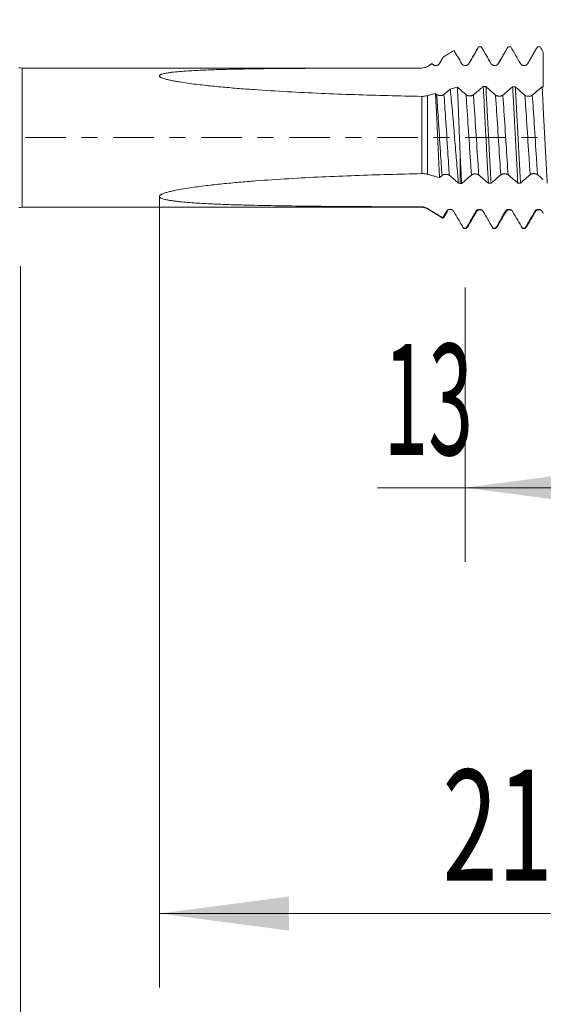
# Model space of a CAD drawing. Units: millimetres. Extents: x -23 to 68, y -82 to 31.
# Drawn here: x 22 to 36, y -23 to 3 of the extents above; entities that cross this region are included whole.
import ezdxf

# ---------------------------------------------------------------- set-up
doc = ezdxf.new("R2010")
doc.units = ezdxf.units.MM
doc.linetypes.add('CENTER', pattern=[47.5, 22, -8.5, 8.5, -8.5])
for name, color, linetype in [('1', 4, 'Continuous'), ('2', 7, 'Continuous'), ('SK2', 7, 'Continuous'), ('SK4', 2, 'CENTER')]:
    doc.layers.add(name, color=color, linetype=linetype)
doc.styles.add('iso_b_vert', font='simplex.shx')
doc.dimstyles.get("Standard").update_dxf_attribs({"dimtxt": 0.18, "dimasz": 0.18, "dimexe": 0.18, "dimexo": 0.0625, "dimgap": 0.09, "dimtad": 1, "dimzin": 0, "dimdsep": 52, "dimtxsty": 'Standard', "dimcen": 0.09, "dimadec": 0, "dimazin": 0, "dimtfac": 1, "dimtdec": 4, "dimtofl": 0, "dimtmove": 0, "dimatfit": 3, "dimfxl": 1, "dimtolj": 1, "dimtzin": 0, "dimarcsym": 0})

# ---------------------------------------------------------------- blocks, each defined once
blk = doc.blocks.new('_U1')
at = {"layer": 'SK2', "lineweight": 13}
for p, q in [((43.33, 1.5875), (43.33, 13.960096)), ((47, 4.042293), (47, 13.960096)), ((54.5, 11.960096), (35.83, 11.960096))]:
    blk.add_line(p, q, dxfattribs=at)
at = {"layer": 'SK2', "lineweight": 18}
for points in [[(43.33, 11.960096), (39.830002, 11.499313), (39.829998, 12.42088)], [(47, 11.960096), (50.499998, 12.42088), (50.500002, 11.499313)]]:
    blk.add_solid(points, dxfattribs=at)
at = {"layer": 'SK2', "lineweight": 18, "attachment_point": 7, "line_spacing_factor": 1.084337, "style": 'iso_b_vert'}
for s, insert, char_height in [('\\W0.7346;3.67', (41.803544, 19.845211), 3), ("\\W0.7095;'B'", (41.830044, 12.74273), 3.5)]:
    blk.add_mtext(s, dxfattribs=dict(at, insert=insert, char_height=char_height))
blk = doc.blocks.new('_U2')
at = {"layer": 'SK2', "lineweight": 13}
for p, q in [((34, -4.042293), (34, -11.454793)), ((47, -4.042293), (47, -11.454793)), ((47, -9.454793), (31.638729, -9.454793))]:
    blk.add_line(p, q, dxfattribs=at)
at = {"layer": 'SK2', "lineweight": 18}
for points in [[(34, -9.454793), (37.499998, -8.99401), (37.500002, -9.915577)], [(47, -9.454793), (43.500002, -9.915577), (43.499998, -8.99401)]]:
    blk.add_solid(points, dxfattribs=at)
at = {"layer": 'SK2', "lineweight": 18, "attachment_point": 7, "line_spacing_factor": 1.084337, "style": 'iso_b_vert'}
for s, insert, char_height in [('\\W0.5321;13', (31.797729, -8.569679), 3), ('\\W0.8315;\\W0.4158;%%p\\W0.8315;0.5', (37.104999, -8.217198), 2.5)]:
    blk.add_mtext(s, dxfattribs=dict(at, insert=insert, char_height=char_height))
blk = doc.blocks.new('_U3')
at = {"layer": 'SK2', "lineweight": 13}
for p, q in [((22, -3.4675), (22, -33.954793)), ((47, -4.042293), (47, -33.954793)), ((47, -31.954793), (22, -31.954793))]:
    blk.add_line(p, q, dxfattribs=at)
at = {"layer": 'SK2', "lineweight": 18}
for points in [[(22, -31.954793), (25.499998, -31.49401), (25.500002, -32.415577)], [(47, -31.954793), (43.500002, -32.415577), (43.499998, -31.49401)]]:
    blk.add_solid(points, dxfattribs=at)
at = {"layer": 'SK2', "lineweight": 18, "insert": (32.867172, -31.069679), "char_height": 3, "attachment_point": 7, "line_spacing_factor": 1.084337, "style": 'iso_b_vert'}
blk.add_mtext('\\W0.6740;25', dxfattribs=at)
blk = doc.blocks.new('_U4')
at = {"layer": '2', "lineweight": 13}
for p, q in [((25.75, -1.5875), (25.75, -22.954793)), ((47, -4.042293), (47, -22.954793)), ((47, -20.954793), (25.75, -20.954793))]:
    blk.add_line(p, q, dxfattribs=at)
at = {"layer": '2', "lineweight": 18}
for points in [[(25.75, -20.954793), (29.249998, -20.49401), (29.250002, -21.415577)], [(47, -20.954793), (43.500002, -21.415577), (43.499998, -20.49401)]]:
    blk.add_solid(points, dxfattribs=at)
at = {"layer": '2', "lineweight": 18, "insert": (33.388486, -20.069679), "char_height": 3, "attachment_point": 7, "line_spacing_factor": 1.084337, "style": 'iso_b_vert'}
blk.add_mtext('\\W0.6563;21.2', dxfattribs=at)

msp = doc.modelspace()

# ---------------------------------------------------------------- linework, layer by layer
at = {"layer": '1', "lineweight": 18}
for p, q in [((34.4359, 2.4548), (34.3641, 2.4548)), ((35.2299, 2.4548), (35.1577, 2.4548)), ((32.827, 1.88), (22.0437, 1.88)), ((33.1105, 2.0003), (32.9816, 1.9228)), ((32.9816, 1.9226), (32.9816, 1.9228)), ((33.8669, -0.5067), (33.8669, -1.24)), ((22.0437, -1.88), (32.827, -1.88)), ((32.9816, -1.9228), (33.3986, -2.1735)), ((33.9671, -2.4548), (34.039, -2.4548)), ((34.7609, -2.4548), (34.8329, -2.4548)), ((35.5546, -2.4548), (35.6266, -2.4548))]:
    msp.add_line(p, q, dxfattribs=at)
at = {"layer": '1', "lineweight": 13}
for p, q in [((22.0437, -1.88), (22.0437, 1.88)), ((32.827, 1.88), (32.827, 1.8796)), ((32.827, -0.9719), (32.827, 1.1155)), ((32.9816, 1.1341), (32.9816, -0.9879)), ((32.827, -1.88), (32.827, -1.8683)), ((32.9816, -1.9228), (32.9816, -1.9118))]:
    msp.add_line(p, q, dxfattribs=at)
at = {"layer": '1', "lineweight": 18}
for centre, radius, start, end in [((22.0437, 2.38), 0.5, 260, 270), ((22.0437, -2.38), 0.5, 90, 100), ((32.827, -2.18), 0.3, 59, 90)]:
    msp.add_arc(centre, radius, start, end, dxfattribs=at)
for points, degree in [([(34.3435, 2.4193), (34.2115, 2.1936), (34.0795, 1.9686)], 2), ([(34.4362, 2.4548), (34.4123, 2.4548), (34.3884, 2.4548), (34.3645, 2.4548)], 3), ([(35.137, 2.4193), (35.0051, 2.1936), (34.8733, 1.9687)], 2), ([(35.23, 2.4548), (35.2059, 2.4548), (35.1819, 2.4548), (35.1578, 2.4548)], 3), ([(35.931, 2.4191), (35.799, 2.1933), (35.667, 1.9683)], 2), ([(36.0234, 2.4548), (35.9994, 2.4548), (35.9754, 2.4548), (35.9514, 2.4548)], 3), ([(36.0234, 2.4548), (36.0521, 2.4051), (36.0808, 2.3554), (36.1096, 2.3057)], 3), ([(33.4144, 2.1828), (33.5099, 2.2402), (33.6053, 2.2976), (33.7008, 2.355)], 3), ([(32.9816, 1.9226), (33.0251, 1.9488), (33.0687, 1.975), (33.1123, 2.0012)], 3), ([(33.3705, 2.1138), (33.3282, 2.0414), (33.2858, 1.9691)], 2), ([(34.0407, 1.9502), (34.0193, 1.946), (33.9879, 1.9462)], 2), ([(35.6282, 1.9505), (35.6087, 1.9466), (35.5808, 1.9457)], 2), ([(33.7909, 1.3653), (33.7269, 1.3469), (33.6628, 1.3285), (33.5988, 1.3101)], 3), ([(34.487, 1.38), (34.511, 1.3798), (34.5349, 1.3796), (34.5589, 1.3793)], 3), ([(35.2811, 1.3742), (35.3052, 1.3741), (35.3292, 1.374), (35.3533, 1.3739)], 3), ([(36.0751, 1.3722), (36.0866, 1.3722), (36.0981, 1.3722), (36.1096, 1.3722)], 3), ([(33.2, 1.1962), (33.1272, 1.1754), (33.0543, 1.1548), (32.9816, 1.1341)], 3), ([(33.2297, 1.1697), (33.2198, 1.1785), (33.2099, 1.1873), (33.2, 1.1962)], 3), ([(33.3084, -1.0801), (33.3309, -1.0603), (33.3535, -1.0404), (33.376, -1.0205)], 3), ([(33.8189, -1.2262), (33.8349, -1.2308), (33.8509, -1.2354), (33.8669, -1.24)], 3), ([(33.9075, -1.2395), (33.8939, -1.2397), (33.8804, -1.2399), (33.8669, -1.24)], 3), ([(34.7009, -1.2316), (34.6769, -1.2318), (34.6529, -1.232), (34.629, -1.2322)], 3), ([(35.4943, -1.2272), (35.4703, -1.2273), (35.4462, -1.2274), (35.4222, -1.2274)], 3), ([(33.397, -2.1635), (33.2585, -2.0797), (33.12, -1.9958), (32.9816, -1.9118)], 3), ([(33.4946, -1.9928), (33.4621, -2.0497), (33.4296, -2.1066), (33.397, -2.1635)], 3), ([(33.4206, -2.1612), (33.4725, -2.072), (33.5245, -1.9829)], 2), ([(34.0542, -2.4359), (34.1863, -2.2088), (34.3185, -1.9825)], 2), ([(34.3186, -1.9824), (34.3564, -1.9318), (34.4475, -1.9517)], 2), ([(34.8483, -2.4351), (34.9804, -2.2081), (35.1125, -1.9819)], 2), ([(35.1126, -1.9818), (35.1502, -1.9319), (35.2412, -1.9522)], 2), ([(35.642, -2.4355), (35.7741, -2.2085), (35.9063, -1.9822)], 2), ([(35.9064, -1.9821), (35.9439, -1.932), (36.0349, -1.9522)], 2), ([(36.1096, -2.0521), (36.0985, -2.033), (36.0875, -2.014), (36.0764, -1.995)], 3), ([(33.4056, -2.1776), (33.4027, -2.1759), (33.3999, -2.1712), (33.397, -2.1635)], 3), ([(33.9574, -2.4476), (33.9606, -2.4524), (33.9638, -2.4548), (33.967, -2.4548)], 3), ([(33.9574, -2.4476), (33.9814, -2.4477), (34.0054, -2.4477), (34.0294, -2.4477)], 3), ([(34.7519, -2.4484), (34.7549, -2.4526), (34.7579, -2.4548), (34.7609, -2.4548)], 3), ([(34.7519, -2.4484), (34.7759, -2.4484), (34.7999, -2.4484), (34.8239, -2.4484)], 3), ([(34.8329, -2.4548), (34.8299, -2.4548), (34.8269, -2.4527), (34.8239, -2.4484)], 3), ([(34.8499, -2.4323), (34.8486, -2.4359), (34.8472, -2.4391), (34.8458, -2.4418)], 3), ([(35.5457, -2.4488), (35.5486, -2.4528), (35.5516, -2.4548), (35.5546, -2.4548)], 3), ([(35.5457, -2.4488), (35.5697, -2.4488), (35.5938, -2.4488), (35.6178, -2.4488)], 3), ([(35.6266, -2.4548), (35.6237, -2.4548), (35.6208, -2.4528), (35.6178, -2.4488)], 3)]:
    msp.add_open_spline(points, degree=degree, dxfattribs=at)
for points, knots in [([(34.1034, 2.0024), (34.147, 2.0778), (34.1905, 2.1532), (34.2775, 2.304), (34.321, 2.3794), (34.3645, 2.4548)], [0, 0, 0, 0, 0.5, 0.5, 1, 1, 1, 1]), ([(34.4362, 2.4548), (34.4798, 2.3793), (34.5234, 2.3039), (34.6107, 2.153), (34.6543, 2.0776), (34.6979, 2.0021)], [0, 0, 0, 0, 0.5, 0.5, 1, 1, 1, 1]), ([(34.8967, 2.0023), (34.9208, 2.0441), (34.945, 2.0859), (34.9932, 2.1694), (35.0173, 2.2112), (35.0802, 2.3203), (35.119, 2.3875), (35.1578, 2.4548)], [0, 0, 0, 0, 0.2770314, 0.2770314, 0.5540623, 0.5540623, 1, 1, 1, 1]), ([(35.23, 2.4548), (35.2735, 2.3794), (35.3171, 2.304), (35.4042, 2.1532), (35.4478, 2.0779), (35.4914, 2.0025)], [0, 0, 0, 0, 0.5, 0.5, 1, 1, 1, 1]), ([(35.6903, 2.0025), (35.7144, 2.0443), (35.7385, 2.0861), (35.7868, 2.1696), (35.8109, 2.2114), (35.8738, 2.3204), (35.9126, 2.3876), (35.9514, 2.4548)], [0, 0, 0, 0, 0.2771209, 0.2771209, 0.5542415, 0.5542415, 1, 1, 1, 1]), ([(33.3104, 2.0023), (33.3345, 2.0441), (33.3586, 2.0859), (33.3932, 2.1461), (33.4038, 2.1644), (33.4144, 2.1828)], [0, 0, 0, 0, 0.6945605, 0.6945605, 1, 1, 1, 1]), ([(33.7008, 2.355), (33.7348, 2.2962), (33.7687, 2.2374), (33.8367, 2.1199), (33.8707, 2.0611), (33.9047, 2.0024)], [0, 0, 0, 0, 0.5, 0.5, 1, 1, 1, 1]), ([(36.1096, 2.3057), (36.1096, 2.2714), (36.1096, 2.1655), (36.1096, 2.0416), (36.1096, 1.9344), (36.1096, 1.8664), (36.1096, 1.7647), (36.1096, 1.5995), (36.1096, 1.453), (36.1096, 1.3754), (36.1096, 1.3609)], [0, 0, 0, 0, 0.1017566, 0.313975, 0.3670296, 0.4200843, 0.5261935, 0.7384119, 0.9506304, 1, 1, 1, 1]), ([(32.827, 1.1155), (32.2232, 1.1269), (31.6194, 1.142), (30.7142, 1.1725), (30.4125, 1.1839), (29.8094, 1.21), (29.508, 1.2246), (28.9057, 1.2577), (28.6048, 1.2763), (28.154, 1.3081), (28.0038, 1.3194), (27.7037, 1.3436), (27.5538, 1.3566), (27.2545, 1.3845), (27.1052, 1.3996), (26.8819, 1.4244), (26.8076, 1.433), (26.6593, 1.4513), (26.5853, 1.4609), (26.4377, 1.4814), (26.3644, 1.4924), (26.2552, 1.5102), (26.2189, 1.5163), (26.1468, 1.5293), (26.111, 1.5362), (26.0399, 1.5507), (26.0045, 1.5584), (25.9524, 1.5711), (25.9353, 1.5755), (25.9014, 1.5848), (25.8847, 1.5897), (25.8523, 1.6001), (25.8366, 1.6056), (25.8143, 1.6146), (25.8071, 1.6177), (25.7932, 1.6243), (25.7866, 1.6278), (25.7744, 1.6351), (25.7689, 1.6389), (25.7618, 1.6449), (25.7597, 1.647), (25.7559, 1.6512), (25.7543, 1.6534), (25.7518, 1.6577), (25.7508, 1.6599), (25.7497, 1.6644), (25.7493, 1.6688), (25.7503, 1.6731), (25.7521, 1.6774), (25.7534, 1.6795), (25.7581, 1.6855), (25.7625, 1.6893), (25.7727, 1.6963), (25.7785, 1.6995), (25.7911, 1.7056), (25.7979, 1.7084), (25.8121, 1.7136), (25.8194, 1.7161), (25.842, 1.723), (25.8577, 1.7271), (25.8901, 1.7346), (25.9068, 1.738), (25.9576, 1.7476), (25.9921, 1.753), (26.0619, 1.7627), (26.0972, 1.767), (26.2038, 1.7788), (26.2758, 1.7853), (26.4209, 1.7967), (26.4941, 1.8016), (26.6407, 1.8104), (26.7142, 1.8143), (26.8614, 1.8213), (26.9351, 1.8245), (27.1565, 1.8331), (27.3045, 1.8378), (27.6009, 1.8459), (27.7493, 1.8492), (28.0465, 1.8551), (28.1953, 1.8575), (28.6421, 1.8639), (28.9406, 1.8669), (29.5377, 1.8717), (29.8364, 1.8733), (30.4341, 1.8759), (30.733, 1.8768), (31.6301, 1.8788), (32.2285, 1.8793), (32.827, 1.8796)], [0, 0, 0, 0, 0.125, 0.125, 0.1875, 0.1875, 0.25, 0.25, 0.3125, 0.3125, 0.34375, 0.34375, 0.375, 0.375, 0.40625, 0.40625, 0.421875, 0.421875, 0.4375, 0.4375, 0.453125, 0.453125, 0.4609375, 0.4609375, 0.46875, 0.46875, 0.4765625, 0.4765625, 0.4804687, 0.4804687, 0.484375, 0.484375, 0.4882812, 0.4882812, 0.4902344, 0.4902344, 0.4921875, 0.4921875, 0.4941406, 0.4941406, 0.4951172, 0.4951172, 0.4960937, 0.4960937, 0.4970703, 0.4970703, 0.4980469, 0.4990234, 0.4990234, 0.5, 0.5, 0.5019531, 0.5019531, 0.5039062, 0.5039062, 0.5058594, 0.5058594, 0.5078125, 0.5078125, 0.5117187, 0.5117187, 0.515625, 0.515625, 0.5234375, 0.5234375, 0.53125, 0.53125, 0.546875, 0.546875, 0.5625, 0.5625, 0.578125, 0.578125, 0.59375, 0.59375, 0.625, 0.625, 0.65625, 0.65625, 0.6875, 0.6875, 0.75, 0.75, 0.8125, 0.8125, 0.875, 0.875, 1, 1, 1, 1]), ([(32.827, 1.8796), (32.8543, 1.8796), (32.8809, 1.8833), (32.92, 1.8941), (32.9329, 1.8987), (32.9578, 1.9094), (32.9699, 1.9156), (32.9816, 1.9226)], [0, 0, 0, 0, 0.5, 0.5, 0.75, 0.75, 1, 1, 1, 1]), ([(33.1123, 2.0012), (33.1174, 1.9926), (33.1235, 1.9848), (33.1342, 1.9743), (33.138, 1.971), (33.146, 1.965), (33.1501, 1.9623), (33.1631, 1.9549), (33.1725, 1.9511), (33.1869, 1.9473), (33.1917, 1.9464), (33.2016, 1.9452), (33.2066, 1.9449), (33.2216, 1.9449), (33.2315, 1.9463), (33.2459, 1.9502), (33.2507, 1.9518), (33.2599, 1.9557), (33.2643, 1.9579), (33.2772, 1.9653), (33.2852, 1.9716), (33.2992, 1.9856), (33.3054, 1.9936), (33.3104, 2.0023)], [0, 0, 0, 0, 0.125, 0.125, 0.1875, 0.1875, 0.25, 0.25, 0.375, 0.375, 0.4375, 0.4375, 0.5, 0.5, 0.625, 0.625, 0.6875, 0.6875, 0.75, 0.75, 0.875, 0.875, 1, 1, 1, 1]), ([(33.9047, 2.0024), (33.9098, 1.9936), (33.9159, 1.9858), (33.9265, 1.9752), (33.9303, 1.9718), (33.9382, 1.9657), (33.9424, 1.963), (33.9553, 1.9555), (33.9648, 1.9516), (33.9792, 1.9477), (33.9841, 1.9468), (33.994, 1.9454), (33.999, 1.9451), (34.0141, 1.9451), (34.024, 1.9464), (34.0385, 1.9503), (34.0433, 1.9519), (34.0526, 1.9557), (34.057, 1.9579), (34.07, 1.9654), (34.0781, 1.9716), (34.0887, 1.9821), (34.092, 1.9859), (34.0981, 1.9938), (34.1009, 1.998), (34.1034, 2.0024)], [0, 0, 0, 0, 0.125, 0.125, 0.1875, 0.1875, 0.25, 0.25, 0.375, 0.375, 0.4375, 0.4375, 0.5, 0.5, 0.625, 0.625, 0.6875, 0.6875, 0.75, 0.75, 0.875, 0.875, 0.9375, 0.9375, 1, 1, 1, 1]), ([(34.6979, 2.0021), (34.703, 1.9934), (34.7091, 1.9855), (34.7197, 1.9749), (34.7235, 1.9716), (34.7315, 1.9655), (34.7356, 1.9627), (34.7486, 1.9552), (34.758, 1.9514), (34.7725, 1.9475), (34.7774, 1.9465), (34.7873, 1.9452), (34.7923, 1.9449), (34.8074, 1.9449), (34.8173, 1.9462), (34.8318, 1.9501), (34.8366, 1.9517), (34.8459, 1.9556), (34.8503, 1.9578), (34.8633, 1.9652), (34.8714, 1.9715), (34.882, 1.982), (34.8853, 1.9858), (34.8914, 1.9937), (34.8942, 1.9979), (34.8967, 2.0023)], [0, 0, 0, 0, 0.125, 0.125, 0.1875, 0.1875, 0.25, 0.25, 0.375, 0.375, 0.4375, 0.4375, 0.5, 0.5, 0.625, 0.625, 0.6875, 0.6875, 0.75, 0.75, 0.875, 0.875, 0.9375, 0.9375, 1, 1, 1, 1]), ([(35.4914, 2.0025), (35.4965, 1.9938), (35.5026, 1.9859), (35.5132, 1.9753), (35.517, 1.9719), (35.525, 1.9658), (35.5291, 1.963), (35.5421, 1.9556), (35.5515, 1.9517), (35.566, 1.9478), (35.5709, 1.9469), (35.5808, 1.9455), (35.5858, 1.9452), (35.6009, 1.9452), (35.6108, 1.9465), (35.6253, 1.9504), (35.6301, 1.952), (35.6394, 1.9558), (35.6438, 1.958), (35.6568, 1.9655), (35.6649, 1.9717), (35.6755, 1.9823), (35.6788, 1.986), (35.6849, 1.994), (35.6877, 1.9982), (35.6903, 2.0025)], [0, 0, 0, 0, 0.125, 0.125, 0.1875, 0.1875, 0.25, 0.25, 0.375, 0.375, 0.4375, 0.4375, 0.5, 0.5, 0.625, 0.625, 0.6875, 0.6875, 0.75, 0.75, 0.875, 0.875, 0.9375, 0.9375, 1, 1, 1, 1]), ([(34.0243, 1.1582), (34, 1.1798), (33.9756, 1.2014), (33.9269, 1.2447), (33.9025, 1.2663), (33.8491, 1.3137), (33.82, 1.3395), (33.7909, 1.3653)], [0, 0, 0, 0, 0.3133316, 0.3133316, 0.6266632, 0.6266632, 1, 1, 1, 1]), ([(33.8669, -0.5067), (33.8637, -0.4252), (33.8574, -0.262), (33.8512, -0.0986), (33.845, 0.0649), (33.8418, 0.1467), (33.8378, 0.2491), (33.8371, 0.2696), (33.8354, 0.3105), (33.8346, 0.331), (33.8322, 0.3922), (33.8306, 0.4326), (33.8258, 0.553), (33.8195, 0.7107), (33.8132, 0.8633), (33.8085, 0.9757), (33.8069, 1.0129), (33.8037, 1.0865), (33.8021, 1.123), (33.7973, 1.2302), (33.7941, 1.299), (33.7909, 1.3653)], [0, 0, 0, 0, 0.125, 0.25, 0.25, 0.375, 0.375, 0.40625, 0.40625, 0.4375, 0.4375, 0.5, 0.5, 0.625, 0.75, 0.75, 0.8125, 0.8125, 0.875, 0.875, 1, 1, 1, 1]), ([(34.487, 1.38), (34.4657, 1.3618), (34.4443, 1.3436), (34.3982, 1.3043), (34.3735, 1.2833), (34.3071, 1.2268), (34.2653, 1.1914), (34.2234, 1.1559)], [0, 0, 0, 0, 0.2435622, 0.2435622, 0.5244326, 0.5244326, 1, 1, 1, 1]), ([(34.487, 1.38), (34.4885, 1.3561), (34.49, 1.3318), (34.493, 1.283), (34.4974, 1.2091), (34.5019, 1.1333), (34.5108, 0.9794), (34.5167, 0.8735), (34.524, 0.737), (34.5255, 0.7095), (34.5285, 0.6541), (34.5299, 0.6262), (34.5344, 0.5419), (34.5373, 0.4856), (34.546, 0.316), (34.5519, 0.2024), (34.5608, 0.0309), (34.5638, -0.0264), (34.5683, -0.1127), (34.5698, -0.1414), (34.5728, -0.1991), (34.5743, -0.228), (34.5817, -0.3717), (34.5876, -0.4846), (34.5993, -0.7063), (34.6051, -0.8152), (34.6125, -0.9487), (34.614, -0.9752), (34.617, -1.0281), (34.6185, -1.0543), (34.623, -1.132), (34.626, -1.1827), (34.629, -1.2322)], [0, 0, 0, 0, 0.03125, 0.03125, 0.0625, 0.125, 0.125, 0.25, 0.25, 0.28125, 0.28125, 0.3125, 0.3125, 0.375, 0.375, 0.5, 0.5, 0.5625, 0.5625, 0.59375, 0.59375, 0.625, 0.625, 0.75, 0.75, 0.875, 0.875, 0.90625, 0.90625, 0.9375, 0.9375, 1, 1, 1, 1]), ([(34.7009, -1.2316), (34.6949, -1.1327), (34.689, -1.03), (34.6815, -0.8969), (34.68, -0.8701), (34.6771, -0.8159), (34.6756, -0.7885), (34.6711, -0.7059), (34.6682, -0.6505), (34.6594, -0.4835), (34.6536, -0.3709), (34.6448, -0.2002), (34.6418, -0.143), (34.6373, -0.0568), (34.6359, -0.0279), (34.6329, 0.0299), (34.6313, 0.0589), (34.6239, 0.2033), (34.6121, 0.4312), (34.6005, 0.6534), (34.5931, 0.7904), (34.5916, 0.8177), (34.5886, 0.8721), (34.5871, 0.8991), (34.5826, 0.9792), (34.5796, 1.0316), (34.5707, 1.1857), (34.5648, 1.2845), (34.5589, 1.3793)], [0, 0, 0, 0, 0.125, 0.125, 0.15625, 0.15625, 0.1875, 0.1875, 0.25, 0.25, 0.375, 0.375, 0.4375, 0.4375, 0.46875, 0.46875, 0.5, 0.5, 0.625, 0.75, 0.75, 0.78125, 0.78125, 0.8125, 0.8125, 0.875, 0.875, 1, 1, 1, 1]), ([(34.8188, 1.1502), (34.7739, 1.1897), (34.7291, 1.2293), (34.6424, 1.3057), (34.6007, 1.3425), (34.5589, 1.3793)], [0, 0, 0, 0, 0.5182407, 0.5182407, 1, 1, 1, 1]), ([(35.2811, 1.3742), (35.2602, 1.3563), (35.2394, 1.3384), (35.1944, 1.2998), (35.1702, 1.2791), (35.1033, 1.2219), (35.0605, 1.1854), (35.0178, 1.1489)], [0, 0, 0, 0, 0.2377394, 0.2377394, 0.5131844, 0.5131844, 1, 1, 1, 1]), ([(35.2811, 1.3742), (35.2869, 1.2799), (35.2928, 1.181), (35.3045, 0.9736), (35.3104, 0.8674), (35.3222, 0.6509), (35.3282, 0.5404), (35.3356, 0.3995), (35.337, 0.3712), (35.34, 0.3143), (35.3415, 0.2856), (35.3459, 0.1996), (35.3489, 0.1425), (35.3576, -0.0288), (35.3634, -0.1426), (35.3722, -0.3126), (35.3751, -0.3691), (35.3796, -0.4538), (35.3811, -0.482), (35.3841, -0.5383), (35.3856, -0.5665), (35.393, -0.706), (35.4047, -0.923), (35.4163, -1.128), (35.4222, -1.2274)], [0, 0, 0, 0, 0.125, 0.125, 0.25, 0.25, 0.375, 0.375, 0.40625, 0.40625, 0.4375, 0.4375, 0.5, 0.5, 0.625, 0.625, 0.6875, 0.6875, 0.71875, 0.71875, 0.75, 0.75, 0.875, 1, 1, 1, 1]), ([(35.6129, 1.1462), (35.5886, 1.1674), (35.5644, 1.1887), (35.5159, 1.2312), (35.4917, 1.2525), (35.4294, 1.3071), (35.3913, 1.3405), (35.3533, 1.3739)], [0, 0, 0, 0, 0.2803659, 0.2803659, 0.5607319, 0.5607319, 1, 1, 1, 1]), ([(35.4943, -1.2272), (35.4929, -1.2024), (35.4914, -1.1774), (35.4884, -1.1267), (35.487, -1.101), (35.4825, -1.0233), (35.4796, -0.9709), (35.4709, -0.812), (35.4651, -0.7038), (35.4562, -0.5382), (35.4532, -0.4824), (35.4488, -0.3979), (35.4473, -0.3696), (35.4443, -0.3126), (35.4428, -0.284), (35.4354, -0.1409), (35.4295, -0.0269), (35.4179, 0.2004), (35.4122, 0.3136), (35.4048, 0.4547), (35.4033, 0.4829), (35.4003, 0.5392), (35.3988, 0.5673), (35.3944, 0.6509), (35.3914, 0.7058), (35.3825, 0.8684), (35.3767, 0.9738), (35.368, 1.1275), (35.365, 1.1779), (35.3606, 1.2525), (35.3592, 1.2772), (35.3562, 1.326), (35.3548, 1.3501), (35.3533, 1.3739)], [0, 0, 0, 0, 0.03125, 0.03125, 0.0625, 0.0625, 0.125, 0.125, 0.25, 0.25, 0.3125, 0.3125, 0.34375, 0.34375, 0.375, 0.375, 0.5, 0.5, 0.625, 0.625, 0.65625, 0.65625, 0.6875, 0.6875, 0.75, 0.75, 0.875, 0.875, 0.9375, 0.9375, 0.96875, 0.96875, 1, 1, 1, 1]), ([(36.0751, 1.3722), (36.0329, 1.3358), (35.9907, 1.2994), (35.9029, 1.2239), (35.8574, 1.1848), (35.8118, 1.1457)], [0, 0, 0, 0, 0.4812406, 0.4812406, 1, 1, 1, 1]), ([(36.0751, 1.3722), (36.081, 1.2774), (36.087, 1.1789), (36.0958, 1.0256), (36.0988, 0.9736), (36.1032, 0.8942), (36.1046, 0.8675), (36.1076, 0.8136), (36.109, 0.7863), (36.1164, 0.6494), (36.1222, 0.5386), (36.1339, 0.3146), (36.1398, 0.2015), (36.1472, 0.0586), (36.1486, 0.03), (36.1516, -0.0275), (36.1531, -0.0563), (36.1575, -0.1426), (36.1604, -0.1996), (36.1691, -0.3698), (36.1749, -0.4818), (36.1836, -0.6474), (36.1866, -0.7023), (36.191, -0.784), (36.1925, -0.8112), (36.1955, -0.8653), (36.197, -0.8922), (36.2045, -1.0253), (36.2104, -1.1277), (36.2163, -1.2262)], [0, 0, 0, 0, 0.125, 0.125, 0.1875, 0.1875, 0.21875, 0.21875, 0.25, 0.25, 0.375, 0.375, 0.5, 0.5, 0.53125, 0.53125, 0.5625, 0.5625, 0.625, 0.625, 0.75, 0.75, 0.8125, 0.8125, 0.84375, 0.84375, 0.875, 0.875, 1, 1, 1, 1]), ([(32.9816, 1.1341), (32.9582, 1.1275), (32.9335, 1.1226), (32.8945, 1.1179), (32.8811, 1.1168), (32.8542, 1.1154), (32.8407, 1.1152), (32.827, 1.1155)], [0, 0, 0, 0, 0.5, 0.5, 0.75, 0.75, 1, 1, 1, 1]), ([(33.3084, -1.0801), (33.3039, -0.9927), (33.2995, -0.9018), (33.2939, -0.7837), (33.2927, -0.7598), (33.2905, -0.7119), (33.2872, -0.6397), (33.2838, -0.5668), (33.2772, -0.4201), (33.2727, -0.3211), (33.2659, -0.1708), (33.2636, -0.1204), (33.2602, -0.0443), (33.259, -0.0189), (33.2568, 0.0316), (33.2556, 0.0568), (33.25, 0.1824), (33.2455, 0.2816), (33.2388, 0.4286), (33.2366, 0.4772), (33.2332, 0.5498), (33.232, 0.5739), (33.2297, 0.6219), (33.2286, 0.6459), (33.2228, 0.7646), (33.2136, 0.9472), (33.2045, 1.1156), (33.2, 1.1962)], [0, 0, 0, 0, 0.125, 0.125, 0.15625, 0.15625, 0.1875, 0.25, 0.25, 0.375, 0.375, 0.4375, 0.4375, 0.46875, 0.46875, 0.5, 0.5, 0.625, 0.625, 0.6875, 0.6875, 0.71875, 0.71875, 0.75, 0.75, 0.875, 1, 1, 1, 1]), ([(33.4288, 1.1665), (33.4237, 1.1622), (33.4176, 1.1583), (33.407, 1.1532), (33.4032, 1.1516), (33.3952, 1.1487), (33.3869, 1.146), (33.3779, 1.1439), (33.3686, 1.1421), (33.3638, 1.1414), (33.3542, 1.1402), (33.3493, 1.1398), (33.3394, 1.1393), (33.3343, 1.1392), (33.3192, 1.1394), (33.3093, 1.1402), (33.2947, 1.1424), (33.2898, 1.1433), (33.2806, 1.1454), (33.2761, 1.1465), (33.2631, 1.1505), (33.2549, 1.1537), (33.2408, 1.1611), (33.2347, 1.1652), (33.2297, 1.1697)], [0, 0, 0, 0, 0.125, 0.125, 0.1875, 0.1875, 0.25, 0.3125, 0.3125, 0.375, 0.375, 0.4375, 0.4375, 0.5, 0.5, 0.625, 0.625, 0.6875, 0.6875, 0.75, 0.75, 0.875, 0.875, 1, 1, 1, 1]), ([(33.5988, 1.3101), (33.5842, 1.2977), (33.5695, 1.2853), (33.5129, 1.2374), (33.4708, 1.2019), (33.4288, 1.1665)], [0, 0, 0, 0, 0.2587455, 0.2587455, 1, 1, 1, 1]), ([(33.5988, 1.3101), (33.6036, 1.266), (33.6083, 1.2205), (33.6154, 1.1502), (33.6178, 1.1263), (33.6225, 1.0782), (33.6249, 1.0539), (33.6366, 0.9314), (33.6457, 0.8304), (33.6641, 0.6222), (33.6734, 0.5152), (33.6875, 0.35), (33.6922, 0.2947), (33.7014, 0.184), (33.706, 0.1286), (33.7197, -0.0381), (33.7286, -0.1497), (33.7399, -0.2896), (33.7422, -0.3176), (33.7467, -0.3737), (33.749, -0.4018), (33.7558, -0.4856), (33.7604, -0.5409), (33.7741, -0.7051), (33.7831, -0.8124), (33.7966, -0.9702), (33.8011, -1.0223), (33.81, -1.1253), (33.8145, -1.1764), (33.8189, -1.2262)], [0, 0, 0, 0, 0.0625, 0.0625, 0.09375, 0.09375, 0.125, 0.125, 0.25, 0.25, 0.375, 0.375, 0.4375, 0.4375, 0.5, 0.5, 0.625, 0.625, 0.65625, 0.65625, 0.6875, 0.6875, 0.75, 0.75, 0.875, 0.875, 0.9375, 0.9375, 1, 1, 1, 1]), ([(34.2234, 1.1559), (34.2183, 1.1516), (34.2122, 1.1477), (34.2016, 1.1425), (34.1978, 1.1409), (34.1898, 1.1379), (34.1815, 1.1353), (34.1725, 1.1331), (34.1632, 1.1313), (34.1584, 1.1306), (34.1488, 1.1294), (34.1439, 1.1289), (34.134, 1.1284), (34.1289, 1.1283), (34.1138, 1.1284), (34.1039, 1.1292), (34.0893, 1.1313), (34.0845, 1.1321), (34.0752, 1.1342), (34.0707, 1.1353), (34.0577, 1.1392), (34.0496, 1.1424), (34.039, 1.1479), (34.0358, 1.1498), (34.0297, 1.1538), (34.0269, 1.156), (34.0243, 1.1582)], [0, 0, 0, 0, 0.125, 0.125, 0.1875, 0.1875, 0.25, 0.3125, 0.3125, 0.375, 0.375, 0.4375, 0.4375, 0.5, 0.5, 0.625, 0.625, 0.6875, 0.6875, 0.75, 0.75, 0.875, 0.875, 0.9375, 0.9375, 1, 1, 1, 1]), ([(35.0178, 1.1489), (35.0127, 1.1445), (35.0066, 1.1406), (34.9959, 1.1354), (34.9921, 1.1338), (34.9842, 1.1308), (34.9759, 1.128), (34.9669, 1.1259), (34.9576, 1.124), (34.9528, 1.1232), (34.9432, 1.122), (34.9383, 1.1215), (34.9284, 1.1209), (34.9233, 1.1208), (34.9082, 1.1208), (34.8983, 1.1215), (34.8837, 1.1236), (34.8789, 1.1244), (34.8696, 1.1264), (34.8651, 1.1275), (34.8522, 1.1314), (34.844, 1.1345), (34.8335, 1.1399), (34.8302, 1.1418), (34.8241, 1.1458), (34.8213, 1.148), (34.8188, 1.1502)], [0, 0, 0, 0, 0.125, 0.125, 0.1875, 0.1875, 0.25, 0.3125, 0.3125, 0.375, 0.375, 0.4375, 0.4375, 0.5, 0.5, 0.625, 0.625, 0.6875, 0.6875, 0.75, 0.75, 0.875, 0.875, 0.9375, 0.9375, 1, 1, 1, 1]), ([(35.8118, 1.1457), (35.8067, 1.1414), (35.8006, 1.1375), (35.79, 1.1322), (35.7862, 1.1305), (35.7782, 1.1275), (35.7699, 1.1247), (35.7609, 1.1225), (35.7516, 1.1206), (35.7468, 1.1198), (35.7372, 1.1185), (35.7323, 1.118), (35.7224, 1.1174), (35.7173, 1.1172), (35.7022, 1.1172), (35.6923, 1.1179), (35.6778, 1.1199), (35.6729, 1.1207), (35.6637, 1.1226), (35.6592, 1.1238), (35.6462, 1.1275), (35.6381, 1.1307), (35.6276, 1.136), (35.6243, 1.1379), (35.6182, 1.1419), (35.6154, 1.144), (35.6129, 1.1462)], [0, 0, 0, 0, 0.125, 0.125, 0.1875, 0.1875, 0.25, 0.3125, 0.3125, 0.375, 0.375, 0.4375, 0.4375, 0.5, 0.5, 0.625, 0.625, 0.6875, 0.6875, 0.75, 0.75, 0.875, 0.875, 0.9375, 0.9375, 1, 1, 1, 1]), ([(33.9075, -1.2395), (33.9058, -1.2109), (33.9041, -1.1819), (33.9007, -1.1236), (33.8957, -1.0354), (33.8907, -0.9452), (33.8805, -0.762), (33.8737, -0.6362), (33.8669, -0.5067)], [0, 0, 0, 0, 0.125, 0.125, 0.25, 0.5, 0.5, 1, 1, 1, 1]), ([(32.827, -1.8683), (32.2232, -1.8667), (31.6194, -1.8645), (30.7142, -1.859), (30.4125, -1.8568), (29.8094, -1.8512), (29.508, -1.8478), (28.9057, -1.8391), (28.6048, -1.8339), (28.154, -1.8235), (28.0038, -1.8196), (27.7037, -1.8107), (27.5538, -1.8056), (27.2545, -1.7938), (27.1052, -1.7871), (26.8819, -1.7749), (26.8076, -1.7705), (26.6593, -1.7607), (26.5853, -1.7553), (26.4377, -1.7432), (26.3644, -1.7365), (26.2552, -1.7248), (26.2189, -1.7207), (26.1468, -1.7116), (26.111, -1.7067), (26.0399, -1.6959), (26.0045, -1.6899), (25.9524, -1.6797), (25.9353, -1.6761), (25.9014, -1.6683), (25.8847, -1.664), (25.8523, -1.6548), (25.8366, -1.6498), (25.8143, -1.6413), (25.8071, -1.6383), (25.7932, -1.6319), (25.7866, -1.6285), (25.7744, -1.6211), (25.7689, -1.6172), (25.7618, -1.6108), (25.7597, -1.6086), (25.7559, -1.604), (25.7543, -1.6017), (25.7518, -1.5969), (25.7508, -1.5944), (25.7497, -1.5893), (25.7493, -1.5842), (25.7503, -1.5791), (25.7521, -1.574), (25.7534, -1.5714), (25.7581, -1.564), (25.7625, -1.5592), (25.7727, -1.5501), (25.7785, -1.5458), (25.7911, -1.5377), (25.7979, -1.5338), (25.8121, -1.5265), (25.8194, -1.523), (25.842, -1.513), (25.8577, -1.5068), (25.8901, -1.4952), (25.9068, -1.4898), (25.9576, -1.4742), (25.9921, -1.4649), (26.0619, -1.4476), (26.0972, -1.4396), (26.2038, -1.4167), (26.2758, -1.4032), (26.4209, -1.3779), (26.4941, -1.3662), (26.6407, -1.3443), (26.7142, -1.334), (26.8614, -1.3144), (26.9351, -1.3051), (27.1565, -1.2785), (27.3045, -1.2623), (27.6009, -1.2322), (27.7493, -1.2183), (28.0465, -1.1923), (28.1953, -1.1802), (28.6421, -1.1459), (28.9406, -1.1259), (29.5377, -1.0902), (29.8364, -1.0745), (30.4341, -1.0464), (30.733, -1.034), (31.6301, -1.001), (32.2285, -0.9844), (32.827, -0.9719)], [0, 0, 0, 0, 0.125, 0.125, 0.1875, 0.1875, 0.25, 0.25, 0.3125, 0.3125, 0.34375, 0.34375, 0.375, 0.375, 0.40625, 0.40625, 0.421875, 0.421875, 0.4375, 0.4375, 0.453125, 0.453125, 0.4609375, 0.4609375, 0.46875, 0.46875, 0.4765625, 0.4765625, 0.4804687, 0.4804687, 0.484375, 0.484375, 0.4882812, 0.4882812, 0.4902344, 0.4902344, 0.4921875, 0.4921875, 0.4941406, 0.4941406, 0.4951172, 0.4951172, 0.4960937, 0.4960937, 0.4970703, 0.4970703, 0.4980469, 0.4990234, 0.4990234, 0.5, 0.5, 0.5019531, 0.5019531, 0.5039062, 0.5039062, 0.5058594, 0.5058594, 0.5078125, 0.5078125, 0.5117187, 0.5117187, 0.515625, 0.515625, 0.5234375, 0.5234375, 0.53125, 0.53125, 0.546875, 0.546875, 0.5625, 0.5625, 0.578125, 0.578125, 0.59375, 0.59375, 0.625, 0.625, 0.65625, 0.65625, 0.6875, 0.6875, 0.75, 0.75, 0.8125, 0.8125, 0.875, 0.875, 1, 1, 1, 1]), ([(32.827, -0.9719), (32.8543, -0.9713), (32.8809, -0.9723), (32.92, -0.9762), (32.9329, -0.978), (32.9578, -0.9823), (32.9699, -0.9849), (32.9816, -0.9879)], [0, 0, 0, 0, 0.5, 0.5, 0.75, 0.75, 1, 1, 1, 1]), ([(32.9816, -0.9879), (33.0088, -0.9951), (33.036, -1.0026), (33.0905, -1.0179), (33.1177, -1.0257), (33.1994, -1.0491), (33.2539, -1.0646), (33.3084, -1.0801)], [0, 0, 0, 0, 0.25, 0.25, 0.5, 0.5, 1, 1, 1, 1]), ([(33.376, -1.0205), (33.3811, -1.016), (33.3872, -1.012), (33.3978, -1.0065), (33.4016, -1.0048), (33.4096, -1.0016), (33.4137, -1.0002), (33.4267, -0.9963), (33.4361, -0.9943), (33.4505, -0.9921), (33.4554, -0.9916), (33.4653, -0.9908), (33.4704, -0.9906), (33.4854, -0.9903), (33.4953, -0.9908), (33.5099, -0.9925), (33.5147, -0.9933), (33.5239, -0.995), (33.5284, -0.9961), (33.5413, -0.9996), (33.5494, -1.0026), (33.56, -1.0077), (33.5633, -1.0095), (33.5694, -1.0134), (33.5722, -1.0155), (33.5747, -1.0177)], [0, 0, 0, 0, 0.125, 0.125, 0.1875, 0.1875, 0.25, 0.25, 0.375, 0.375, 0.4375, 0.4375, 0.5, 0.5, 0.625, 0.625, 0.6875, 0.6875, 0.75, 0.75, 0.875, 0.875, 0.9375, 0.9375, 1, 1, 1, 1]), ([(33.5747, -1.0177), (33.5988, -1.0383), (33.6229, -1.059), (33.6711, -1.1), (33.6952, -1.1206), (33.7525, -1.1694), (33.7857, -1.1978), (33.8189, -1.2262)], [0, 0, 0, 0, 0.2959366, 0.2959366, 0.5918727, 0.5918727, 1, 1, 1, 1]), ([(33.9075, -1.2395), (33.951, -1.2013), (33.9946, -1.1631), (34.0818, -1.0868), (34.1255, -1.0487), (34.1691, -1.0104)], [0, 0, 0, 0, 0.5, 0.5, 1, 1, 1, 1]), ([(34.1691, -1.0104), (34.1742, -1.006), (34.1802, -1.0019), (34.1909, -0.9965), (34.1947, -0.9948), (34.2026, -0.9917), (34.2068, -0.9902), (34.2197, -0.9864), (34.2292, -0.9843), (34.2436, -0.9822), (34.2485, -0.9817), (34.2584, -0.981), (34.2635, -0.9807), (34.2785, -0.9806), (34.2884, -0.9811), (34.3029, -0.9829), (34.3077, -0.9837), (34.317, -0.9855), (34.3214, -0.9866), (34.3344, -0.9902), (34.3425, -0.9932), (34.3531, -0.9984), (34.3564, -1.0002), (34.3625, -1.0042), (34.3653, -1.0063), (34.3678, -1.0084)], [0, 0, 0, 0, 0.125, 0.125, 0.1875, 0.1875, 0.25, 0.25, 0.375, 0.375, 0.4375, 0.4375, 0.5, 0.5, 0.625, 0.625, 0.6875, 0.6875, 0.75, 0.75, 0.875, 0.875, 0.9375, 0.9375, 1, 1, 1, 1]), ([(34.3678, -1.0084), (34.392, -1.0292), (34.4161, -1.0498), (34.4643, -1.0911), (34.4884, -1.1117), (34.5514, -1.1656), (34.5902, -1.1989), (34.629, -1.2322)], [0, 0, 0, 0, 0.277033, 0.277033, 0.5540654, 0.5540654, 1, 1, 1, 1]), ([(34.7009, -1.2316), (34.7444, -1.1936), (34.788, -1.1556), (34.8752, -1.0797), (34.9188, -1.0419), (34.9624, -1.0038)], [0, 0, 0, 0, 0.5, 0.5, 1, 1, 1, 1]), ([(34.9624, -1.0038), (34.9675, -0.9993), (34.9736, -0.9953), (34.9842, -0.9899), (34.988, -0.9882), (34.996, -0.9851), (35.0001, -0.9837), (35.0131, -0.9799), (35.0225, -0.9779), (35.037, -0.9759), (35.0419, -0.9754), (35.0518, -0.9747), (35.0568, -0.9745), (35.0719, -0.9744), (35.0818, -0.975), (35.0963, -0.9769), (35.1011, -0.9776), (35.1104, -0.9795), (35.1148, -0.9806), (35.1278, -0.9843), (35.1359, -0.9873), (35.1465, -0.9926), (35.1498, -0.9945), (35.1559, -0.9984), (35.1587, -1.0005), (35.1612, -1.0027)], [0, 0, 0, 0, 0.125, 0.125, 0.1875, 0.1875, 0.25, 0.25, 0.375, 0.375, 0.4375, 0.4375, 0.5, 0.5, 0.625, 0.625, 0.6875, 0.6875, 0.75, 0.75, 0.875, 0.875, 0.9375, 0.9375, 1, 1, 1, 1]), ([(35.1612, -1.0027), (35.1853, -1.0235), (35.2095, -1.0443), (35.2577, -1.0857), (35.2818, -1.1064), (35.3447, -1.1606), (35.3834, -1.194), (35.4222, -1.2274)], [0, 0, 0, 0, 0.2771758, 0.2771758, 0.5543511, 0.5543511, 1, 1, 1, 1]), ([(35.4943, -1.2272), (35.5379, -1.1893), (35.5815, -1.1515), (35.6687, -1.076), (35.7123, -1.0383), (35.756, -1.0004)], [0, 0, 0, 0, 0.5, 0.5, 1, 1, 1, 1]), ([(35.756, -1.0004), (35.761, -0.996), (35.7671, -0.9921), (35.7777, -0.9867), (35.7816, -0.985), (35.7895, -0.982), (35.7937, -0.9806), (35.8066, -0.9768), (35.8161, -0.9748), (35.8305, -0.9729), (35.8354, -0.9724), (35.8453, -0.9717), (35.8504, -0.9715), (35.8655, -0.9715), (35.8753, -0.9721), (35.8899, -0.9741), (35.8947, -0.9749), (35.9039, -0.9768), (35.9084, -0.9779), (35.9214, -0.9816), (35.9295, -0.9847), (35.9401, -0.99), (35.9434, -0.9919), (35.9495, -0.9959), (35.9523, -0.998), (35.9548, -1.0002)], [0, 0, 0, 0, 0.125, 0.125, 0.1875, 0.1875, 0.25, 0.25, 0.375, 0.375, 0.4375, 0.4375, 0.5, 0.5, 0.625, 0.625, 0.6875, 0.6875, 0.75, 0.75, 0.875, 0.875, 0.9375, 0.9375, 1, 1, 1, 1]), ([(35.9548, -1.0002), (35.9806, -1.0225), (36.0064, -1.0448), (36.058, -1.0893), (36.0838, -1.1115), (36.1096, -1.1338)], [0, 0, 0, 0, 0.4999998, 0.4999998, 1, 1, 1, 1]), ([(32.9816, -1.9118), (32.9582, -1.8977), (32.9335, -1.8869), (32.8945, -1.8759), (32.8811, -1.8731), (32.8542, -1.8693), (32.8407, -1.8683), (32.827, -1.8683)], [0, 0, 0, 0, 0.5, 0.5, 0.75, 0.75, 1, 1, 1, 1]), ([(33.6937, -1.9932), (33.6886, -1.9845), (33.6825, -1.9765), (33.6719, -1.9659), (33.668, -1.9625), (33.6601, -1.9564), (33.6518, -1.9508), (33.6428, -1.9464), (33.6335, -1.9425), (33.6287, -1.9408), (33.6191, -1.9382), (33.6142, -1.9372), (33.6043, -1.9358), (33.5992, -1.9354), (33.5841, -1.9354), (33.5742, -1.9366), (33.5596, -1.9405), (33.5547, -1.9421), (33.5455, -1.9459), (33.541, -1.9481), (33.528, -1.9556), (33.5199, -1.9618), (33.5058, -1.976), (33.4996, -1.984), (33.4946, -1.9928)], [0, 0, 0, 0, 0.125, 0.125, 0.1875, 0.1875, 0.25, 0.3125, 0.3125, 0.375, 0.375, 0.4375, 0.4375, 0.5, 0.5, 0.625, 0.625, 0.6875, 0.6875, 0.75, 0.75, 0.875, 0.875, 1, 1, 1, 1]), ([(33.9574, -2.4476), (33.936, -2.4108), (33.9147, -2.3739), (33.8687, -2.2946), (33.8441, -2.2522), (33.7776, -2.1376), (33.7356, -2.0654), (33.6937, -1.9932)], [0, 0, 0, 0, 0.2432404, 0.2432404, 0.5234064, 0.5234064, 1, 1, 1, 1]), ([(34.2892, -1.9939), (34.2656, -2.0351), (34.2421, -2.0763), (34.1949, -2.1587), (34.1713, -2.1999), (34.1083, -2.31), (34.0689, -2.3789), (34.0294, -2.4477)], [0, 0, 0, 0, 0.2723324, 0.2723324, 0.5446648, 0.5446648, 1, 1, 1, 1]), ([(34.4882, -1.9942), (34.4831, -1.9854), (34.477, -1.9775), (34.4664, -1.9669), (34.4626, -1.9635), (34.4546, -1.9574), (34.4463, -1.9519), (34.4373, -1.9474), (34.428, -1.9435), (34.4232, -1.9419), (34.4136, -1.9392), (34.4087, -1.9383), (34.3988, -1.9369), (34.3937, -1.9365), (34.3786, -1.9365), (34.3687, -1.9377), (34.3541, -1.9416), (34.3493, -1.9432), (34.34, -1.947), (34.3356, -1.9492), (34.3226, -1.9567), (34.3145, -1.9629), (34.3039, -1.9736), (34.3006, -1.9773), (34.2945, -1.9853), (34.2917, -1.9895), (34.2892, -1.9939)], [0, 0, 0, 0, 0.125, 0.125, 0.1875, 0.1875, 0.25, 0.3125, 0.3125, 0.375, 0.375, 0.4375, 0.4375, 0.5, 0.5, 0.625, 0.625, 0.6875, 0.6875, 0.75, 0.75, 0.875, 0.875, 0.9375, 0.9375, 1, 1, 1, 1]), ([(34.7519, -2.4484), (34.7304, -2.4113), (34.7089, -2.3743), (34.6627, -2.2947), (34.638, -2.2521), (34.5716, -2.1377), (34.53, -2.066), (34.4882, -1.9942)], [0, 0, 0, 0, 0.2446416, 0.2446416, 0.5258386, 0.5258386, 1, 1, 1, 1]), ([(35.0835, -1.9948), (35.0598, -2.0362), (35.0362, -2.0776), (34.9888, -2.1604), (34.9651, -2.2018), (34.9023, -2.3116), (34.8631, -2.38), (34.8239, -2.4484)], [0, 0, 0, 0, 0.2736685, 0.2736685, 0.5473371, 0.5473371, 1, 1, 1, 1]), ([(35.2825, -1.995), (35.2774, -1.9863), (35.2713, -1.9784), (35.2607, -1.9677), (35.2568, -1.9644), (35.2489, -1.9583), (35.2406, -1.9527), (35.2316, -1.9482), (35.2223, -1.9444), (35.2175, -1.9427), (35.2079, -1.9401), (35.203, -1.9391), (35.1931, -1.9377), (35.188, -1.9374), (35.1729, -1.9373), (35.163, -1.9386), (35.1484, -1.9425), (35.1436, -1.9441), (35.1343, -1.9479), (35.1299, -1.9501), (35.1169, -1.9576), (35.1088, -1.9638), (35.0982, -1.9744), (35.0949, -1.9782), (35.0888, -1.9862), (35.086, -1.9904), (35.0835, -1.9948)], [0, 0, 0, 0, 0.125, 0.125, 0.1875, 0.1875, 0.25, 0.3125, 0.3125, 0.375, 0.375, 0.4375, 0.4375, 0.5, 0.5, 0.625, 0.625, 0.6875, 0.6875, 0.75, 0.75, 0.875, 0.875, 0.9375, 0.9375, 1, 1, 1, 1]), ([(35.5457, -2.4488), (35.5035, -2.376), (35.4613, -2.3032), (35.3736, -2.1519), (35.328, -2.0735), (35.2825, -1.995)], [0, 0, 0, 0, 0.4812763, 0.4812763, 1, 1, 1, 1]), ([(35.8775, -1.9949), (35.8533, -2.0373), (35.8291, -2.0797), (35.7807, -2.1644), (35.7564, -2.2067), (35.6941, -2.3157), (35.656, -2.3822), (35.6178, -2.4488)], [0, 0, 0, 0, 0.2799494, 0.2799494, 0.5598988, 0.5598988, 1, 1, 1, 1]), ([(36.0764, -1.995), (36.0713, -1.9862), (36.0652, -1.9783), (36.0546, -1.9677), (36.0508, -1.9644), (36.0428, -1.9583), (36.0345, -1.9527), (36.0255, -1.9483), (36.0162, -1.9444), (36.0115, -1.9427), (36.0018, -1.9401), (35.9969, -1.9391), (35.987, -1.9378), (35.982, -1.9375), (35.9668, -1.9374), (35.957, -1.9387), (35.9424, -1.9426), (35.9376, -1.9442), (35.9283, -1.948), (35.9238, -1.9502), (35.9109, -1.9577), (35.9028, -1.964), (35.8922, -1.9746), (35.8889, -1.9783), (35.8828, -1.9863), (35.88, -1.9906), (35.8775, -1.9949)], [0, 0, 0, 0, 0.125, 0.125, 0.1875, 0.1875, 0.25, 0.3125, 0.3125, 0.375, 0.375, 0.4375, 0.4375, 0.5, 0.5, 0.625, 0.625, 0.6875, 0.6875, 0.75, 0.75, 0.875, 0.875, 0.9375, 0.9375, 1, 1, 1, 1]), ([(34.039, -2.4548), (34.0388, -2.4548), (34.0385, -2.4548), (34.0368, -2.4546), (34.0353, -2.454), (34.0324, -2.4516), (34.0309, -2.4499), (34.0294, -2.4477)], [0, 0, 0, 0, 0.0647977, 0.0647977, 0.5323988, 0.5323988, 1, 1, 1, 1])]:
    msp.add_open_spline(points, degree=3, knots=knots, dxfattribs=at)
at = {"layer": '1', "lineweight": 13}
for points, knots in [([(33.2297, 1.1697), (33.2447, 0.9763), (33.2792, 0.4754), (33.328, -0.3182), (33.3617, -0.8252), (33.376, -1.0205)], [0, 0, 0, 0, 0.3079879, 0.706686, 1, 1, 1, 1]), ([(33.4288, 1.1665), (33.4435, 0.977), (33.4777, 0.4816), (33.5263, -0.3093), (33.5602, -0.8199), (33.5747, -1.0177)], [0, 0, 0, 0, 0.3022585, 0.702213, 1, 1, 1, 1]), ([(34.0243, 1.1582), (34.0274, 1.1193), (34.0498, 0.8216), (34.0917, 0.1726), (34.137, -0.5559), (34.1628, -0.9239), (34.1691, -1.0104)], [0, 0, 0, 0, 0.0625064, 0.4656734, 0.8688404, 1, 1, 1, 1]), ([(34.2234, 1.1559), (34.2261, 1.1208), (34.2483, 0.8275), (34.2899, 0.1845), (34.3353, -0.5477), (34.3613, -0.9192), (34.3678, -1.0084)], [0, 0, 0, 0, 0.0563854, 0.4604527, 0.8645201, 1, 1, 1, 1]), ([(34.8188, 1.1502), (34.8293, 1.0133), (34.8593, 0.5901), (34.9072, -0.1827), (34.9445, -0.7585), (34.9624, -1.0038)], [0, 0, 0, 0, 0.2203045, 0.6265565, 1, 1, 1, 1]), ([(35.0178, 1.1489), (35.028, 1.0155), (35.0577, 0.5969), (35.1056, -0.1745), (35.1431, -0.7544), (35.1612, -1.0027)], [0, 0, 0, 0, 0.2148134, 0.6215944, 1, 1, 1, 1]), ([(35.6129, 1.1462), (35.6311, 0.9099), (35.6687, 0.3463), (35.7164, -0.4292), (35.7459, -0.8622), (35.756, -1.0004)], [0, 0, 0, 0, 0.381157, 0.7889987, 1, 1, 1, 1]), ([(35.8118, 1.1457), (35.8297, 0.9127), (35.8671, 0.3537), (35.9148, -0.4215), (35.9445, -0.8587), (35.9548, -1.0002)], [0, 0, 0, 0, 0.375983, 0.7839869, 1, 1, 1, 1]), ([(33.4946, -1.9928), (33.4991, -1.9999), (33.5088, -2.0068), (33.5185, -1.9957), (33.5236, -1.9848)], [0, 0, 0, 0, 0.4675561, 1, 1, 1, 1]), ([(35.0835, -1.9948), (35.0836, -1.995), (35.0933, -2.0081), (35.103, -2.0034), (35.1125, -1.9818)], [0, 0, 0, 0, 0.0116987, 1, 1, 1, 1]), ([(35.8775, -1.9949), (35.8853, -2.0055), (35.8941, -2.0048), (35.903, -1.9891), (35.9041, -1.9869)], [0, 0, 0, 0, 0.8784391, 1, 1, 1, 1])]:
    msp.add_open_spline(points, degree=3, knots=knots, dxfattribs=at)
msp.add_open_spline([(34.2892, -1.9939), (34.2986, -2.0074), (34.308, -2.0045), (34.3174, -1.985)], degree=3, dxfattribs=at)
at = {"layer": 'SK4', "lineweight": 18, "ltscale": 0.05}
msp.add_line((-23, 0), (48.7, 0), dxfattribs=at)

# ---------------------------------------------------------------- dimensions: what is measured, and where the dimension line sits
at = {"layer": '2', "lineweight": 18}
dim = msp.add_linear_dim(base=(25.75, -20.954793), p1=(47, -2.454793), p2=(25.75, 0), dimstyle='Standard', override={"dimtxt": 3, "dimasz": 3.5, "dimexe": 2, "dimexo": 1.5875, "dimgap": 1.5, "dimtad": 1, "dimtih": 1, "dimtoh": 0, "dimdec": 1, "dimlfac": 1, "dimzin": 8, "dimdsep": 46, "dimlunit": 2, "dimpost": '<>', "dimtxsty": 'iso_b_vert', "dimsah": 1, "dimse1": 0, "dimse2": 0, "dimsd1": 0, "dimsd2": 0, "dimclrd": 2, "dimclre": 2, "dimclrt": 2, "dimtol": 0, "dimtm": -0.1, "dimtfac": 1.166667, "dimtdec": 3, "dimtofl": 1, "dimtmove": 0, "dimtzin": 8, "dimlwd": 13, "dimlwe": 13}, dxfattribs=at)
dim.commit()
dim.dimension.update_dxf_attribs({"geometry": '_U4', "text_midpoint": (36.375, -20.954793)})
at = {"layer": 'SK2', "lineweight": 18}
for base, p1, p2, override, picture, middle in [((43.33, 11.9601), (47, 2.4548), (43.33, 0), {"dimtxt": 3, "dimasz": 3.5, "dimexe": 2, "dimexo": 1.5875, "dimgap": 1.5, "dimtad": 1, "dimtih": 1, "dimtoh": 0, "dimdec": 3, "dimlfac": 1, "dimzin": 8, "dimdsep": 46, "dimlunit": 2, "dimpost": '<>', "dimtxsty": 'iso_b_vert', "dimsah": 1, "dimse1": 0, "dimse2": 0, "dimsd1": 0, "dimsd2": 0, "dimclrd": 2, "dimclre": 2, "dimclrt": 2, "dimtol": 0, "dimtm": -0.1, "dimtfac": 1.166667, "dimtdec": 3, "dimtofl": 1, "dimtmove": 0, "dimtzin": 8, "dimlwd": 13, "dimlwe": 13}, '_U1', (45.165, 11.9601)), ((22, -31.9548), (47, -2.4548), (22, -1.88), {"dimtxt": 3, "dimasz": 3.5, "dimexe": 2, "dimexo": 1.5875, "dimgap": 1.5, "dimtad": 1, "dimtih": 1, "dimtoh": 0, "dimdec": 1, "dimlfac": 1, "dimzin": 8, "dimdsep": 46, "dimlunit": 2, "dimpost": '<>', "dimtxsty": 'iso_b_vert', "dimsah": 1, "dimse1": 0, "dimse2": 0, "dimsd1": 0, "dimsd2": 0, "dimclrd": 2, "dimclre": 2, "dimclrt": 2, "dimtol": 0, "dimtm": -0.1, "dimtfac": 1.166667, "dimtdec": 3, "dimtofl": 1, "dimtmove": 0, "dimtzin": 8, "dimlwd": 13, "dimlwe": 13}, '_U3', (34.5, -31.9548)), ((34, -9.4548), (47, -2.4548), (34, -2.4548), {"dimtxt": 3, "dimasz": 3.5, "dimexe": 2, "dimexo": 1.5875, "dimgap": 1.5, "dimtad": 1, "dimtih": 1, "dimtoh": 0, "dimdec": 1, "dimlfac": 1, "dimzin": 8, "dimdsep": 46, "dimlunit": 2, "dimpost": '<>', "dimtxsty": 'iso_b_vert', "dimsah": 1, "dimse1": 0, "dimse2": 0, "dimsd1": 0, "dimsd2": 0, "dimclrd": 2, "dimclre": 2, "dimclrt": 2, "dimtol": 1, "dimlim": 0, "dimtp": 0.5, "dimtm": 0.5, "dimtfac": 0.833333, "dimtdec": 3, "dimtofl": 1, "dimtmove": 0, "dimtzin": 8, "dimlwd": 13, "dimlwe": 13}, '_U2', (37.9302, -9.4548))]:
    dim = msp.add_linear_dim(base=base, p1=p1, p2=p2, dimstyle='Standard', override=override, dxfattribs=at)
    dim.commit()
    dim.dimension.update_dxf_attribs({"geometry": picture, "text_midpoint": middle})

doc.saveas('drawing.dxf')
